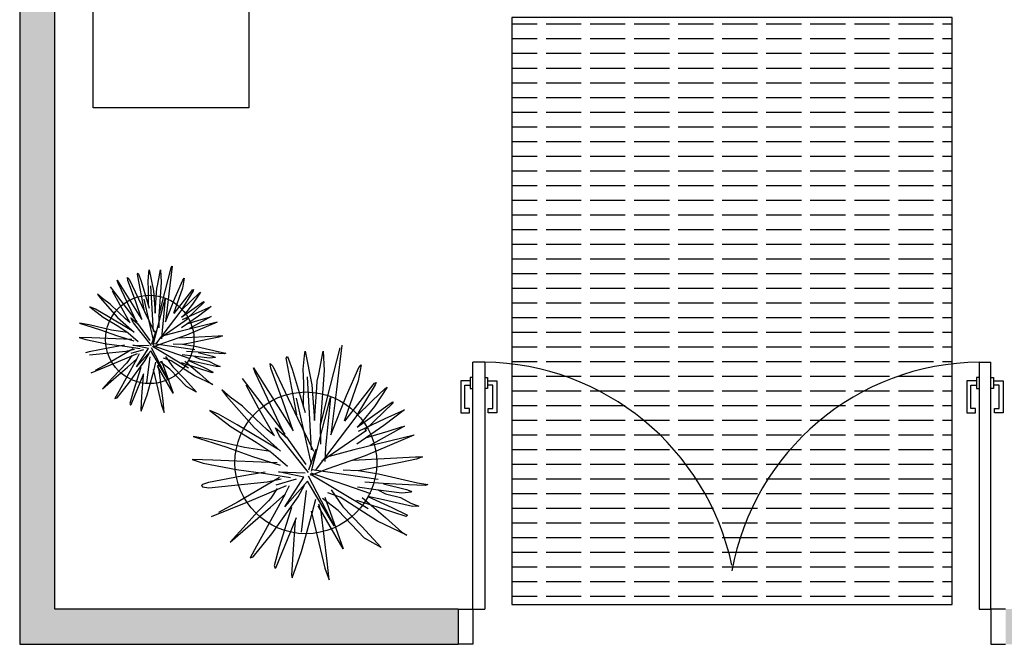
# Model space of a CAD drawing. Units: millimetres. Extents: x -4.1 to 19.3, y -1.9 to 10.5.
# Drawn here: x 0.1 to 3.4, y 0 to 2.1 of the extents above; entities that cross this region are included whole.
import ezdxf

# ---------------------------------------------------------------- set-up
doc = ezdxf.new("R2010")
doc.units = ezdxf.units.MM
doc.layers.add('trama', color=254, linetype='Continuous')

# ---------------------------------------------------------------- blocks, each defined once
blk = doc.blocks.new('Plantas')
at = {"color": 6}
for p, q in [((-0.02137802116794774, 0.4214919090406966), (-0.01563115447834207, 0.4132021688246823)), ((-0.01919558354620676, 0.3861836094947648), (-0.02137802116794774, 0.4214919090406966)), ((-0.01563115447834207, 0.4132021688246823), (-0.006185189450206963, 0.357297794870874)), ((0.05334742549803195, 0.3795257561698691), (0.05715455658264545, 0.4077965702986148)), ((0.05715455658264545, 0.4077965702986148), (0.0631137614709587, 0.3873792815461456)), ((-0.1093533199609737, 0.3828854824701011), (-0.09755399968526035, 0.3642614182249417)), ((-0.1038868968284987, 0.3598711340068803), (-0.1093533199609737, 0.3828854824701011)), ((-0.01945684303518647, 0.2499051588479233), (-0.01919558354620676, 0.3861836094947648)), ((0.01168885109018447, 0.3551587921072041), (0.01332059213564207, 0.3697371801217741)), ((0.01332059213564207, 0.3697371801217741), (0.01595612753135356, 0.372647274312385)), ((0.01595612753135356, 0.372647274312385), (0.02657415346811831, 0.3421029492255911)), ((0.04268375630590526, 0.3409067649442932), (0.05334742549803195, 0.3795257561698691)), ((0.0631137614709587, 0.3873792815461456), (0.06322662928505451, 0.2859260318962242)), ((0.08172394642770087, 0.319958377183184), (0.09559837670076377, 0.3775898528829202)), ((0.1016673810972861, 0.373944889134691), (0.08574076814966247, 0.1977460428915947)), ((0.09559837670076377, 0.3775898528829202), (0.1016673810972861, 0.373944889134691)), ((0.1203245410251839, 0.3065565501942729), (0.156029626412419, 0.3714708282384436)), ((0.1626892710128232, 0.3906178209063), (0.139113767138042, 0.2827599217694114)), ((0.156029626412419, 0.3714708282384436), (0.1626892710128232, 0.3906178209063)), ((-0.1754408247988977, 0.3381532934990901), (-0.08005389129948526, 0.1498648840620262)), ((-0.1749337346432185, 0.3374218260955786), (-0.06885227274187855, 0.1911132410509708)), ((-0.04454854240657369, 0.1543529228324587), (-0.1038868968284987, 0.3598711340068803)), ((-0.09755399968526035, 0.3642614182249417), (-0.0741264420112202, 0.3135369264216479)), ((-0.006185189450206963, 0.357297794870874), (0.009002391619560512, 0.2729729844013491)), ((0.00979962398241696, 0.2735256661489984), (0.01168885109018447, 0.3551587921072041)), ((0.02657415346811831, 0.3421029492255911), (0.03597779737947349, 0.2525959907434299)), ((0.04190370522474041, 0.2879305264666527), (0.04268375630590526, 0.3409067649442932)), ((-0.0741264420112202, 0.3135369264216479), (-0.03061172264460765, 0.2187065300877293)), ((0.06434797196925501, 0.2320115035399795), (0.08172394642770087, 0.319958377183184)), ((0.07210200854933646, 0.2140129005440485), (0.1203245410251839, 0.3065565501942729)), ((0.168629918427996, 0.2351743363064998), (0.2236243026736702, 0.314542945084213)), ((0.2236243026736702, 0.314542945084213), (0.2054715551676054, 0.2528625158352042)), ((-0.2518487307352189, 0.2862664811320883), (-0.1840062473165744, 0.2306838145912025)), ((-0.2079230427934817, 0.2297166822877443), (-0.2518487307352189, 0.2862664811320883)), ((-0.1976663628993265, 0.2992799250177995), (-0.1071311646796858, 0.1991422164815049)), ((-0.1927167285725773, 0.2904375030543633), (-0.1976663628993265, 0.2992799250177995)), ((-0.1686888320446087, 0.249064508570882), (-0.1927167285725773, 0.2904375030543633)), ((0.009002391619560512, 0.2729729844013491), (0.01847414088751975, 0.2103181827037588)), ((0.03473632957047812, 0.2594962368839333), (0.04190370522474041, 0.2879305264666527)), ((0.06322662928505451, 0.2859260318962242), (0.06434797196925501, 0.2320115035399795)), ((0.139113767138042, 0.2827599217694114), (0.08733720548843849, 0.1397394198152142)), ((-0.2690891353786355, 0.242005156740106), (-0.2654387486013547, 0.2434527813445584)), ((-0.2612865524879453, 0.2340565413423974), (-0.2690891353786355, 0.242005156740106)), ((-0.2654387486013547, 0.2434527813445584), (-0.1543254038688247, 0.1709376499482005)), ((-0.1290454000145473, 0.1783542894149832), (-0.1686888320446087, 0.249064508570882)), ((-0.01475392017346167, 0.1806039321884327), (-0.01945684303518647, 0.2499051588479233)), ((0.0002128873911715345, 0.2528909694033246), (0.01816300309747021, 0.0248187099837196)), ((0.05257117210794604, 0.2392805905433306), (0.0303206394028166, 0.02611702992544451)), ((0.1050546287769976, 0.2418212734273766), (0.03408073720220273, 0.02339909634611104)), ((0.03597779737947349, 0.2525959907434299), (0.04149867811383956, 0.1906311100697167)), ((0.1178774753643665, 0.1563986135138293), (0.168629918427996, 0.2351743363064998)), ((0.2054715551676054, 0.2528625158352042), (0.1336065198556753, 0.1439286888735296)), ((-0.313878859496981, 0.2120376652601408), (-0.2401735287930933, 0.1850669376667611)), ((-0.3075935782230772, 0.2063766197379664), (-0.313878859496981, 0.2120376652601408)), ((-0.2562304268594744, 0.1727620606097844), (-0.3075935782230772, 0.2063766197379664)), ((-0.1580901999031994, 0.1426057683572708), (-0.2612865524879453, 0.2340565413423974)), ((-0.1462216379786696, 0.1508336550457443), (-0.2079230427934817, 0.2297166822877443)), ((-0.1840062473165744, 0.2306838145912025), (-0.1012989811797524, 0.1552627772225605)), ((-0.03061172264460765, 0.2187065300877293), (-0.01344959765583553, 0.1804251465330253)), ((-0.3208773682927131, 0.1715371004540884), (-0.3121721574298135, 0.1708026961175619)), ((-0.3177078222106502, 0.1669650936469225), (-0.3208773682927131, 0.1715371004540884)), ((-0.3121721574298135, 0.1708026961175619), (-0.1909604484485499, 0.1310101957508323)), ((-0.1928144020221225, 0.1319803799806323), (-0.2562304268594744, 0.1727620606097844)), ((-0.2401735287930933, 0.1850669376667611), (-0.1766675530370776, 0.154275519316343)), ((-0.1541066064837651, 0.1762331221557361), (-0.01735982141326531, 0.05181520846372223)), ((-0.06885227274187855, 0.1911132410509708), (0.002684234046682832, 0.07780467986049189)), ((-0.01344959765583553, 0.1804251465330253), (-0.004189050296190544, 0.1298976875211793)), ((0.09869977294965793, 0.08958518582380748), (0.2569830839020142, 0.1903808544391268)), ((0.2569830839020142, 0.1903808544391268), (0.1333130694429201, 0.07342015594804252)), ((-0.3109306896212729, 0.1639024499772859), (-0.3177078222106502, 0.1669650936469225)), ((-0.168770419905286, 0.09729741684986948), (-0.3109306896212729, 0.1639024499772859)), ((-0.1766675530370776, 0.154275519316343), (-0.1580901999031994, 0.1426057683572708)), ((-0.08005389129948526, 0.1498648840620262), (-0.03962977771607257, 0.07301798637217871)), ((0.04061017317280857, 0.01808814370724576), (0.1874621402357661, 0.1421854243094458)), ((0.1874621402357661, 0.1421854243094458), (0.05977309154059185, 0.01909908825268758)), ((0.07064733216975583, 0.1047036538043358), (0.1178774753643665, 0.1563986135138293)), ((0.08733720548843849, 0.1397394198152142), (0.0824047524438356, 0.09615828504774981)), ((0.1336065198556753, 0.1439286888735296), (0.105534685279963, 0.08313274172678575)), ((0.3096501227355475, 0.1465698816282384), (0.1511000844466253, 0.08863837201261049)), ((0.2549172839198945, 0.1042942811668581), (0.3346241768904292, 0.1433060071785803)), ((0.3703611530527269, 0.1669976764578678), (0.3096501227355475, 0.1465698816282384)), ((0.3346241768904292, 0.1433060071785803), (0.3703611530527269, 0.1669976764578678)), ((-0.3684033997351435, 0.1084462654619074), (-0.3129680882493631, 0.1111375625782784)), ((-0.3573688812730325, 0.1026477748127945), (-0.3684033997351435, 0.1084462654619074)), ((-0.2550242325846739, 0.08325850428059312), (-0.3573688812730325, 0.1026477748127945)), ((-0.3129680882493631, 0.1111375625782784), (-0.1672068143889192, 0.09504194717737846)), ((-0.1909604484485499, 0.1310101957508323), (0.01805039105238393, 0.03710481640064245)), ((0.156604084049377, 0.05454973911128036), (0.2549172839198945, 0.1042942811668581)), ((-0.112394108434728, 0.06156236146307492), (-0.2550242325846739, 0.08325850428059312)), ((0.002684234046682832, 0.07780467986049189), (0.0379746076050651, 0.02519634861414488)), ((0.1511000844466253, 0.08863837201261049), (0.1273435470566255, 0.07541816393586487)), ((-0.4186480815724281, 0.02893954048568048), (-0.2674993144510154, 0.045549766115073)), ((-0.2674993144510154, 0.045549766115073), (-0.112394108434728, 0.06156236146307492)), ((-0.2355902331760262, 0.03238257967905156), (-0.1000295937533338, 0.04973774976951972)), ((-0.1354442344772906, 0.01886931680246562), (-0.0733704691224375, 0.03392461341991293)), ((-0.1000295937533338, 0.04973774976951972), (-0.06562199727204643, 0.05400627507151512)), ((-0.06562199727204643, 0.05400627507151512), (-0.01858878384700802, 0.06170289252304428)), ((0.2330176452333035, 0.03830138953844653), (0.09158529167825691, 0.02400561830154402)), ((0.1621956872540977, 0.05950912883918136), (0.1125313806242048, 0.06081759023663835)), ((0.2978366952966098, 0.05390559951274554), (0.1621956872540977, 0.05950912883918136)), ((0.3921020164107176, 0.04236251365546195), (0.2978366952966098, 0.05390559951274554)), ((0.3132394575522994, 0.02667829535153032), (0.3833946780141559, 0.03849216264370625)), ((0.3833946780141559, 0.03849216264370625), (0.3921020164107176, 0.04236251365546195)), ((-0.2762411003914167, 0.02279331205500057), (-0.4084227365337938, 0.02601093978978497)), ((-0.320265793498038, -0.00998326128546978), (-0.1354442344772906, 0.01886931680246562)), ((-0.286327033818452, -0.06154341623391701), (-0.04693180418962584, 0.008210578443140548)), ((-0.135951324632515, 0.01960078420597711), (-0.2762411003914167, 0.02279331205500057)), ((-0.1949300942383161, 0.03033643662593022), (-0.2355902331760262, 0.03238257967905156)), ((-0.2071061229453335, -0.08144144127754771), (-0.0003268592799940961, 0.01913057104411564)), ((0.02365342368557322, 0.02501525170328023), (-0.1949300942383161, 0.03033643662593022)), ((-0.1425937577787408, -0.06198806428983517), (-0.04505874534424947, 0.01672946142298315)), ((-0.06991851729662812, -0.08416645304123449), (0.005316026188211254, 0.001472762251069071)), ((0.03006201935568242, 0.01637150271608334), (-0.06869774482584035, -0.1078686625162391)), ((-0.05319798019218069, 0.02336069117586703), (0.02015834680469197, 0.02394555095042961)), ((0.02119831135541972, 0.01573218840030677), (-0.05319798019218069, 0.02336069117586703)), ((0.05022501899202325, -0.08354615746065974), (0.03321568569936062, 0.005110600847274327)), ((0.04868634746071621, 0.004734317179099889), (0.05022501899202325, -0.08354615746065974)), ((0.1622923670602177, -0.03590838336140223), (0.04868634746071621, 0.004734317179099889)), ((0.05977309154059185, 0.01909908825268758), (0.1622923670602177, -0.03590838336140223)), ((0.1191728969861288, 0.0004423435204898851), (0.07510586301668809, 0.01321316607936751)), ((0.2609544659117091, -0.05830266475663848), (0.1191728969861288, 0.0004423435204898851)), ((0.3688862629751384, -0.01912773562253278), (0.1882875119990786, 0.01045080904532369)), ((0.1989963206588072, 0.00812762494092567), (0.3132394575522994, 0.02667829535153032)), ((-0.3836330766011997, -0.02828213809675617), (-0.320265793498038, -0.00998326128546978)), ((-0.3043239757598712, -0.0245631064351528), (-0.3836330766011997, -0.02828213809675617)), ((-0.2798577550775008, -0.02438850899807221), (-0.3043239757598712, -0.0245631064351528)), ((-0.2588512226839157, -0.02092605390407698), (-0.2798577550775008, -0.02438850899807221)), ((-0.2633669773535985, -0.03976021794278495), (-0.1468423114947655, -0.003562596588835731)), ((-0.1468423114947655, -0.003562596588835731), (-0.2588512226839157, -0.02092605390407698)), ((0.0957875090161906, -0.08174265538855252), (0.05994449283934955, -0.01931928497879198)), ((0.159636519149899, -0.01374353821984187), (0.2987797180894631, -0.02449923372205376)), ((0.2987797180894631, -0.02449923372205376), (0.3660269738848001, -0.02652497884173499)), ((0.3660269738848001, -0.02652497884173499), (0.3683260631732992, -0.02493113400441871)), ((0.3683260631732992, -0.02493113400441871), (0.3729228996080565, -0.0217443747701509)), ((0.3729228996080565, -0.0217443747701509), (0.3688862629751384, -0.01912773562253278)), ((-0.3702156932072285, -0.08811220422512633), (-0.2633669773535985, -0.03976021794278495)), ((-0.1523755384414471, -0.06651285670182006), (-0.3221061031936188, -0.1406775092946191)), ((-0.3002075184012938, -0.1165619855546538), (-0.1666748103652935, -0.04077698938658614)), ((-0.2957162324960336, -0.1837534975543349), (-0.1425937577787408, -0.06198806428983517)), ((-0.183540416634969, -0.0502126475616933), (-0.2629284577756152, -0.06734317105929222)), ((-0.09612868619433357, -0.06659740495251754), (-0.1877743960321823, -0.1234529542421114)), ((-0.118793178920896, -0.08790544834323555), (-0.09612868619433357, -0.06659740495251754)), ((-0.008755666483921232, -0.1229004525353048), (0.02488952800104016, -0.05842160326528756)), ((0.06566688264410914, -0.1254573776795951), (0.06040275046780152, -0.03921708301413673)), ((0.1197359313787274, -0.04465366506292412), (0.08714871914344258, -0.03692054514317533)), ((0.1700255371429193, -0.1580710445061868), (0.08967736417434935, -0.04708064774376908)), ((0.1197359313787274, -0.04465366506292412), (0.2302550278282069, -0.07633604232796642)), ((0.1741745300514594, -0.08380664683727446), (0.1197359313787274, -0.04465366506292412)), ((0.3517386821331456, -0.1024938273521911), (0.2609544659117091, -0.05830266475663848)), ((-0.3542108450806154, -0.08595115350249216), (-0.3702156932072285, -0.08811220422512633)), ((-0.3089975808543386, -0.0802385532460903), (-0.3542108450806154, -0.08595115350249216)), ((-0.2629284577756152, -0.06734317105929222), (-0.3089975808543386, -0.0802385532460903)), ((-0.275480052533112, -0.2467077400351627), (-0.118793178920896, -0.08790544834323555)), ((-0.06781629134457035, -0.08379209172903757), (-0.2607166722154943, -0.2376464431717977)), ((-0.2319503432700003, -0.275734516932971), (-0.07888762090624368, -0.09146729667008913)), ((-0.09292584306876961, -0.1269212362346934), (-0.06991851729662812, -0.08416645304123449)), ((-0.07812422563711152, -0.1980654399189916), (-0.01960789620443393, -0.09251848934241025)), ((0.01931140923625208, -0.1814195077281511), (0.02706811543066578, -0.0829034863841116)), ((0.02193049273455472, -0.09512920930137625), (0.06238057989321533, -0.3106725367001673)), ((0.06914661956034251, -0.07647570788140001), (0.1808239861447873, -0.1949883387046611)), ((0.09249285132591467, -0.1133583085209011), (0.07125565125897992, -0.06959858098639415)), ((0.10689221017401, -0.07521773974394819), (0.1440432338085884, -0.0895340662941635)), ((0.1440432338085884, -0.0895340662941635), (0.1547246868894945, -0.09512424483091309)), ((0.1547246868894945, -0.09512424483091309), (0.1997459857761896, -0.1223956335643379)), ((0.2564816346898624, -0.1436216426623105), (0.1741745300514594, -0.08380664683727446)), ((0.2302550278282069, -0.07633604232796642), (0.3147702392698193, -0.09996401366220198)), ((0.3147702392698193, -0.09996401366220198), (0.3575799256923347, -0.1125234851419918)), ((-0.3394152738383127, -0.1426597743616185), (-0.3002075184012938, -0.1165619855546538)), ((-0.1877743960321823, -0.1234529542421114), (-0.2878409205668504, -0.1884016761755447)), ((-0.0663573964347961, -0.1263722774847338), (-0.1457551466528457, -0.1991940232164779)), ((-0.06869774482584035, -0.1078686625162391), (-0.09292584306876961, -0.1269212362346934)), ((-0.06562659087603606, -0.1244209732092258), (-0.08023542085447843, -0.1540426946282878)), ((-0.02450235166361381, -0.1034926285308302), (-0.07375423713347118, -0.2567664007497115)), ((-0.03115126604734542, -0.1806635222274053), (-0.008755666483921232, -0.1229004525353048)), ((-0.01079016178209713, -0.126476883283658), (-0.003498805274830374, -0.2156428417124516)), ((0.0613132134458283, -0.1273925531854729), (0.09340284908375907, -0.2015331076211169)), ((0.07544522020316435, -0.2247219060254793), (0.06566688264410914, -0.1254573776795951)), ((0.1567126221480066, -0.3026752256064356), (0.09249285132591467, -0.1133583085209011)), ((0.1997459857761896, -0.1223956335643379), (0.250356050971277, -0.1511172304894899)), ((0.3575799256923347, -0.1125234851419918), (0.3517386821331456, -0.1024938273521911)), ((-0.3331454372550979, -0.1449920869190464), (-0.3394152738383127, -0.1426597743616185)), ((-0.3221061031936188, -0.1406775092946191), (-0.3331454372550979, -0.1449920869190464)), ((-0.08023542085447843, -0.1540426946282878), (-0.1066816069865126, -0.199451724730352)), ((0.2498813935753788, -0.2716591720502493), (0.1700255371429193, -0.1580710445061868)), ((0.250356050971277, -0.1511172304894899), (0.3210681711489087, -0.1909016721428998)), ((0.3210681711489087, -0.1909016721428998), (0.2564816346898624, -0.1436216426623105)), ((-0.3026197455756119, -0.1941342400734811), (-0.2957162324960336, -0.1837534975543349)), ((-0.2878409205668504, -0.1884016761755447), (-0.3026197455756119, -0.1941342400734811)), ((-0.1457551466528457, -0.1991940232164779), (-0.2119685667603335, -0.2573702694471649)), ((-0.1606614805987192, -0.3148488763702062), (-0.07812422563711152, -0.1980654399189916)), ((-0.1066816069865126, -0.199451724730352), (-0.139495873002943, -0.2536074611673484)), ((-0.06233500186317542, -0.2748421999774564), (-0.03115126604734542, -0.1806635222274053)), ((0.008712529074728081, -0.274233402389882), (0.01931140923625208, -0.1814195077281511)), ((0.1808239861447873, -0.1949883387046611), (0.2316193422298056, -0.251829111108691)), ((-0.003498805274830374, -0.2156428417124516), (-0.003778299938858254, -0.3413751035168389)), ((0.0793515875857338, -0.3400616776489187), (0.07544522020316435, -0.2247219060254793)), ((0.09340284908375907, -0.2015331076211169), (0.1398789008399035, -0.3078471641085798)), ((-0.2607166722154943, -0.2376464431717977), (-0.275480052533112, -0.2467077400351627)), ((-0.139495873002943, -0.2536074611673484), (-0.1598501715216116, -0.3012913345278321)), ((-0.07375423713347118, -0.2567664007497115), (-0.09466226233598718, -0.3264943037379453)), ((-0.1598501715216116, -0.3012913345278321), (-0.1777989556076136, -0.3343104951891291)), ((-0.1007068446565427, -0.3587525031111909), (-0.06233500186317542, -0.2748421999774564)), ((-0.00140998754886823, -0.3938836655220257), (0.008712529074728081, -0.274233402389882)), ((-0.1777989556076136, -0.3343104951891291), (-0.1606614805987192, -0.3148488763702062)), ((-0.09466226233598718, -0.3264943037379453), (-0.1007068446565427, -0.3587525031111909)), ((0.06238057989321533, -0.3106725367001673), (0.0759050815554474, -0.3792722452903945)), ((0.1398789008399035, -0.3078471641085798), (0.1505009037473428, -0.3264756450839741)), ((0.1505009037473428, -0.3264756450839741), (0.1553817477124539, -0.3285070370613994)), ((0.1553817477124539, -0.3285070370613994), (0.1581671714739059, -0.3244100247679853)), ((0.1581671714739059, -0.3244100247679853), (0.1567126221480066, -0.3026752256064356)), ((-0.3034984177693332, -0.3498113740524786), (-0.2999178587015194, -0.3549762588681915)), ((-0.3021386599680227, -0.3718100489738845), (-0.3034984177693332, -0.3498113740524786)), ((-0.2999178587015194, -0.3549762588681915), (-0.294032593292286, -0.3898072239703652)), ((-0.2569410691935445, -0.375958194108307), (-0.2545690535434915, -0.3583441923642567)), ((-0.2545690535434915, -0.3583441923642567), (-0.2508561981294406, -0.3710650909579272)), ((-0.003778299938858254, -0.3413751035168389), (-0.00140998754886823, -0.3938836655220257)), ((0.07590554677562977, -0.3792729163615149), (0.0793515875857338, -0.3400616776489187)), ((-0.3994865445883988, -0.4017351181946651), (-0.3400561509188265, -0.5190473525410653)), ((-0.3991706043811973, -0.4021908556223934), (-0.3330770335896887, -0.4933477519334701)), ((-0.3583110262543414, -0.3738649319673186), (-0.3509595135960808, -0.3854685702144707)), ((-0.3549051962645535, -0.388203916763814), (-0.3583110262543414, -0.3738649319673186)), ((-0.3179347053010133, -0.5162511004637054), (-0.3549051962645535, -0.388203916763814)), ((-0.3509595135960808, -0.3854685702144707), (-0.3363630806870788, -0.4170722333783488)), ((-0.3023014364998744, -0.4567177158155573), (-0.3021386599680227, -0.3718100489738845)), ((-0.294032593292286, -0.3898072239703652), (-0.2845700402071998, -0.4423454123623287)), ((-0.284073328220984, -0.442001066521243), (-0.2828962538915221, -0.3911399198823347)), ((-0.2828962538915221, -0.3911399198823347), (-0.2818796050792116, -0.3820569217500633)), ((-0.2818796050792116, -0.3820569217500633), (-0.2802375467772436, -0.3802438008435729)), ((-0.2802375467772436, -0.3802438008435729), (-0.2736220341666922, -0.3992743032158614)), ((-0.2736220341666922, -0.3992743032158614), (-0.2677631367359936, -0.4550412052813044)), ((-0.264071026892907, -0.4330261840295861), (-0.2635850196256797, -0.4000195803746465)), ((-0.2635850196256797, -0.4000195803746465), (-0.2569410691935445, -0.375958194108307)), ((-0.2508561981294406, -0.3710650909579272), (-0.250785876352893, -0.4342750752248321)), ((-0.2392612073094824, -0.4130713777822166), (-0.230616806836224, -0.3771643498182584)), ((-0.226835541339824, -0.3794353278494782), (-0.2367585448646423, -0.4892152150123366)), ((-0.230616806836224, -0.3771643498182584), (-0.226835541339824, -0.3794353278494782)), ((-0.2152112829789985, -0.421421324936091), (-0.192965392449878, -0.3809767802017632)), ((-0.1888161312690499, -0.3690473337869662), (-0.2035047413837674, -0.4362477056924945)), ((-0.192965392449878, -0.3809767802017632), (-0.1888161312690499, -0.3690473337869662)), ((-0.4470921417359932, -0.4340629598821124), (-0.4048231920050966, -0.4686934866483625)), ((-0.4197244422948643, -0.4692960540173772), (-0.4470921417359932, -0.4340629598821124)), ((-0.4133340646876604, -0.4259549930486628), (-0.3569265225460185, -0.4883453354275389)), ((-0.410250217605153, -0.4314642237054613), (-0.4133340646876604, -0.4259549930486628)), ((-0.3952797463125535, -0.4572414791348365), (-0.410250217605153, -0.4314642237054613)), ((-0.3363630806870788, -0.4170722333783488), (-0.30925143334116, -0.4761558791064999)), ((-0.2685366275900378, -0.4507420384088618), (-0.264071026892907, -0.4330261840295861)), ((-0.250785876352893, -0.4342750752248321), (-0.2500872289101608, -0.4678662761070882)), ((-0.2500872289101608, -0.4678662761070882), (-0.2392612073094824, -0.4130713777822166)), ((-0.245256111800245, -0.4790802235768297), (-0.2152112829789985, -0.421421324936091)), ((-0.1851148380037557, -0.4658956875837248), (-0.150850837836515, -0.4164454380411371)), ((-0.150850837836515, -0.4164454380411371), (-0.1621608243403898, -0.4548751480390365)), ((-0.457833697181286, -0.4616397760814834), (-0.4555593403565581, -0.460737840177444)), ((-0.4529723335144809, -0.4665921246360085), (-0.457833697181286, -0.4616397760814834)), ((-0.4555593403565581, -0.460737840177444), (-0.3863306779267077, -0.5059180619098242)), ((-0.3886763169175538, -0.5235701114575022), (-0.4529723335144809, -0.4665921246360085)), ((-0.3812816635663694, -0.5184437641996738), (-0.4197244422948643, -0.4692960540173772)), ((-0.4048231920050966, -0.4686934866483625), (-0.353292807228172, -0.5156842198375671)), ((-0.3705800868774531, -0.50129715853177), (-0.3952797463125535, -0.4572414791348365)), ((-0.2993713018704511, -0.4998955288670004), (-0.3023014364998744, -0.4567177158155573)), ((-0.2900463007099461, -0.4548574201735391), (-0.2788625630250863, -0.5969568007189991)), ((-0.2845700402071998, -0.4423454123623287), (-0.2786687100447125, -0.4813822006685768)), ((-0.2574247103266316, -0.4633373046181077), (-0.2712878031998116, -0.5961478884034932)), ((-0.2247251321286967, -0.4617543437404947), (-0.2689450914235749, -0.5978412845183811)), ((-0.2677631367359936, -0.4550412052813044), (-0.2643233771859741, -0.4936481414415539)), ((-0.2035047413837674, -0.4362477056924945), (-0.2357638918647353, -0.5253559768375453)), ((-0.2167359160730484, -0.5149765422193013), (-0.1851148380037557, -0.4658956875837248)), ((-0.1621608243403898, -0.4548751480390365), (-0.2069360066734589, -0.5227458718663911)), ((-0.4857397304190272, -0.4803108849073396), (-0.4398179604395409, -0.4971148736681243)), ((-0.4818237146009778, -0.4838379734890168), (-0.4857397304190272, -0.4803108849073396)), ((-0.4498221375124558, -0.5047813711717026), (-0.4818237146009778, -0.4838379734890168)), ((-0.4398179604395409, -0.4971148736681243), (-0.4002508520197807, -0.5162993263711542)), ((-0.3861943572146629, -0.5026187421135546), (-0.3009948967473974, -0.5801367555250181)), ((-0.3330770335896887, -0.4933477519334701), (-0.2885065394534649, -0.5639441339603763)), ((-0.30925143334116, -0.4761558791064999), (-0.2985586496774886, -0.500006920453643)), ((-0.2985586496774886, -0.500006920453643), (-0.2927889079001034, -0.5314878232359206)), ((-0.2286844960553935, -0.5566043434737367), (-0.1300668014073381, -0.4938040620704669)), ((-0.1300668014073381, -0.4938040620704669), (-0.20711883961485, -0.5666758915772334)), ((-0.490100119390263, -0.5055445770071856), (-0.4846763774839928, -0.5060021442779998)), ((-0.4881253481662498, -0.5083931449862575), (-0.490100119390263, -0.5055445770071856)), ((-0.4839028866304034, -0.510301311150215), (-0.4881253481662498, -0.5083931449862575)), ((-0.4846763774839928, -0.5060021442779998), (-0.4091559752878311, -0.5307946800598984)), ((-0.3953305792560968, -0.5517992731238337), (-0.4839028866304034, -0.510301311150215)), ((-0.410311072602326, -0.5301902112023527), (-0.4498221375124558, -0.5047813711717026)), ((-0.4091559752878311, -0.5307946800598984), (-0.278932725445884, -0.5893019981767793)), ((-0.4002508520197807, -0.5162993263711542), (-0.3886763169175538, -0.5235701114575022)), ((-0.3400561509188265, -0.5190473525410653), (-0.3148700914048277, -0.5669264614964504)), ((-0.2648769561355948, -0.6011502493261105), (-0.1733815081370267, -0.5238320048983951)), ((-0.1733815081370267, -0.5238320048983951), (-0.2529375872859418, -0.6005203849404097)), ((-0.2461624412808305, -0.5471848509839674), (-0.2167359160730484, -0.5149765422193013)), ((-0.2357638918647353, -0.5253559768375453), (-0.2388370342277994, -0.5525090039950555)), ((-0.2069360066734589, -0.5227458718663911), (-0.2244260351153571, -0.5606245093263169)), ((-0.09725284318028571, -0.5211002887720042), (-0.1960367210776894, -0.5571942514986858)), ((-0.1313538886606693, -0.5474399087374877), (-0.08169287269447523, -0.5231338308549311)), ((-0.05942711276338741, -0.50837284441468), (-0.09725284318028571, -0.5211002887720042)), ((-0.08169287269447523, -0.5231338308549311), (-0.05942711276338741, -0.50837284441468)), ((-0.519710996421054, -0.5448530338676392), (-0.4851722785497259, -0.5431762334796986)), ((-0.5128359900436408, -0.5484657570082163), (-0.519710996421054, -0.5448530338676392)), ((-0.4490706236733786, -0.5605461535405993), (-0.5128359900436408, -0.5484657570082163)), ((-0.4851722785497259, -0.5431762334796986), (-0.3943563819739211, -0.5532045332115558)), ((-0.360205575638247, -0.5740638363247399), (-0.4490706236733786, -0.5605461535405993)), ((-0.2885065394534649, -0.5639441339603763), (-0.2665190332368184, -0.5967215146933995)), ((-0.1960367210776894, -0.5571942514986858), (-0.2108381232983447, -0.5654310418176465)), ((-0.1926074792399959, -0.5784330186825173), (-0.1313538886606693, -0.5474399087374877)), ((-0.5510157161752431, -0.5943893360779384), (-0.4568431665065873, -0.5840404107916584)), ((-0.5446448616066846, -0.5962139873784054), (-0.5510157161752431, -0.5943893360779384)), ((-0.4622896963483072, -0.5982187156569125), (-0.5446448616066846, -0.5962139873784054)), ((-0.4897190805058926, -0.6186400101178151), (-0.3745668514911813, -0.6006635429937432)), ((-0.3748827916988375, -0.6002078055655602), (-0.4622896963483072, -0.5982187156569125)), ((-0.4568431665065873, -0.5840404107916584), (-0.360205575638247, -0.5740638363247399)), ((-0.4369623590182528, -0.5922441662189613), (-0.3525019211842846, -0.5814311066851587)), ((-0.4116292449834873, -0.5935190063114533), (-0.4369623590182528, -0.5922441662189613)), ((-0.419215464111403, -0.6631617031011956), (-0.2903825874109316, -0.6005007697303881)), ((-0.2754417815303896, -0.5968343462977828), (-0.4116292449834873, -0.5935190063114533)), ((-0.3790213293614215, -0.65104136533364), (-0.3182525849133526, -0.6019967701236055)), ((-0.3745668514911813, -0.6006635429937432), (-0.3358920752280028, -0.5912834091327568)), ((-0.3525019211842846, -0.5814311066851587), (-0.3310644251978374, -0.578771621472697)), ((-0.271448935240187, -0.6022197946626875), (-0.3329807556765445, -0.6796270627073682)), ((-0.3310644251978374, -0.578771621472697), (-0.3017605961840673, -0.5739762790888108)), ((-0.3233236980458969, -0.5978652126841553), (-0.2776193732329375, -0.5975008184705075)), ((-0.2769714280652806, -0.6026181165295839), (-0.3233236980458969, -0.5978652126841553)), ((-0.2529375872859418, -0.6005203849404097), (-0.1890634204655726, -0.6347925391319222)), ((-0.1449983586171584, -0.5885564787431576), (-0.2331171411478863, -0.5974633937817089)), ((-0.1891236563778875, -0.5753430935424149), (-0.2200667760071155, -0.5745278626388881)), ((-0.1046131452421832, -0.5788343469203028), (-0.1891236563778875, -0.5753430935424149)), ((-0.1661951896548999, -0.6073561050939134), (-0.0950165245012613, -0.5957981945407482)), ((-0.04588156705085567, -0.5860262138930921), (-0.1046131452421832, -0.5788343469203028)), ((-0.0950165245012613, -0.5957981945407482), (-0.05130663450745487, -0.5884376184308167)), ((-0.05130663450745487, -0.5884376184308167), (-0.04588156705085567, -0.5860262138930921)), ((-0.5291997771000752, -0.630041041818231), (-0.4897190805058926, -0.6186400101178151)), ((-0.479786603705179, -0.6277239161111083), (-0.5291997771000752, -0.630041041818231)), ((-0.4645430365480934, -0.6276151339745866), (-0.479786603705179, -0.6277239161111083)), ((-0.4685736911487766, -0.6507643293916772), (-0.3194195856804072, -0.607304421292838)), ((-0.4514550123922163, -0.6254578671273521), (-0.4645430365480934, -0.6276151339745866)), ((-0.4542685327337495, -0.6371924070922432), (-0.3816683713685052, -0.6146396442759396)), ((-0.3816683713685052, -0.6146396442759396), (-0.4514550123922163, -0.6254578671273521)), ((-0.3337413523936448, -0.664859509246071), (-0.2868668133683059, -0.6115023869272136)), ((-0.2588864703202489, -0.6644730369152967), (-0.2694840578151343, -0.6092358481892006)), ((-0.259845132596638, -0.6094702900113589), (-0.2588864703202489, -0.6644730369152967)), ((-0.1890634204655726, -0.6347925391319222), (-0.259845132596638, -0.6094702900113589)), ((-0.2304989688109345, -0.6633493731783346), (-0.2528307964889791, -0.6244567770804679)), ((-0.2492654876318738, -0.6905856314331231), (-0.2525452811646574, -0.6368540093533284)), ((-0.2159288095426746, -0.6121443846152488), (-0.2433845739806202, -0.6041875818930293)), ((-0.215578013533559, -0.6402412469919909), (-0.2358813274222484, -0.6354231619120583)), ((-0.1275924499677785, -0.6487451939710809), (-0.2159288095426746, -0.6121443846152488)), ((-0.19071813438768, -0.6209828335040584), (-0.1040255991938466, -0.6276841205090022)), ((-0.06034603629632329, -0.6243374331277209), (-0.1728672640260811, -0.6059086558384479)), ((-0.1040255991938466, -0.6276841205090022), (-0.06212750331724237, -0.628946251762045)), ((-0.06212750331724237, -0.628946251762045), (-0.0606950662267991, -0.6279532140088122)), ((-0.0606950662267991, -0.6279532140088122), (-0.05783102826171671, -0.6259677182092673)), ((-0.05783102826171671, -0.6259677182092673), (-0.06034603629632329, -0.6243374331277209)), ((-0.5208401375994072, -0.6673178915170865), (-0.4542685327337495, -0.6371924070922432)), ((-0.5108683900039068, -0.6659714587249255), (-0.5208401375994072, -0.6673178915170865)), ((-0.4826984720339169, -0.6624122492019069), (-0.5108683900039068, -0.6659714587249255)), ((-0.3851158231700538, -0.6538605165997069), (-0.4908656770639936, -0.7000684649865434)), ((-0.4539953151115697, -0.6543778401712643), (-0.4826984720339169, -0.6624122492019069)), ((-0.4772218637313017, -0.685043397958907), (-0.3940249192946794, -0.6378259019004417)), ((-0.4744235885418675, -0.7269067629176789), (-0.3790213293614215, -0.65104136533364)), ((-0.461815528952684, -0.76613011643758), (-0.364192487305445, -0.6671890732079646)), ((-0.4045329583241255, -0.6437047456720393), (-0.4539953151115697, -0.6543778401712643)), ((-0.3324315701074738, -0.6646262651388497), (-0.4526172722107731, -0.7604845167729763)), ((-0.4346945422207682, -0.7842151173356342), (-0.3393295114724424, -0.6694082665555925)), ((-0.3500714785295713, -0.6539131940014613), (-0.4071709198678946, -0.6893367845564171)), ((-0.364192487305445, -0.6671890732079646), (-0.3500714785295713, -0.6539131940014613)), ((-0.3480759617341391, -0.6914976818263767), (-0.3337413523936448, -0.664859509246071)), ((-0.3388538815329412, -0.735823753303066), (-0.3023955494873007, -0.6700632073536781)), ((-0.2956341172794055, -0.6889925508889974), (-0.2746716323763394, -0.6488192980659733)), ((-0.2781470538207031, -0.7254525812068096), (-0.2733142734196008, -0.6640726236332739)), ((-0.2470974534244306, -0.6600678255667844), (-0.1775173797536809, -0.7339065794324142)), ((-0.2325516902510572, -0.6830473616012114), (-0.2457834308479505, -0.6557830630351873)), ((-0.184245304131764, -0.7109054277343603), (-0.2343058666738216, -0.6417533674768947)), ((-0.2235802354243788, -0.6592840542589329), (-0.2004334596676927, -0.6682037761913762)), ((-0.215578013533559, -0.6402412469919909), (-0.1467195947852815, -0.6599808075811779)), ((-0.1816602930316549, -0.6646353336323045), (-0.215578013533559, -0.6402412469919909)), ((-0.2004334596676927, -0.6682037761913762), (-0.1937784290648779, -0.6716867114205343)), ((-0.1303792270509803, -0.7019027938472391), (-0.1816602930316549, -0.6646353336323045)), ((-0.1467195947852815, -0.6599808075811779), (-0.09406277793641493, -0.6747021073074393)), ((-0.07102975829593561, -0.676278296183682), (-0.1275924499677785, -0.6487451939710809)), ((-0.5016500768529113, -0.7013035061918345), (-0.4772218637313017, -0.685043397958907)), ((-0.4977436837789355, -0.7027566428885166), (-0.5016500768529113, -0.7013035061918345)), ((-0.4908656770639936, -0.7000684649865434), (-0.4977436837789355, -0.7027566428885166)), ((-0.4071709198678946, -0.6893367845564171), (-0.4695169113788324, -0.7298027893984909)), ((-0.3315226122904278, -0.691155655582179), (-0.3809910182744716, -0.7365269119768527)), ((-0.3329807556765445, -0.6796270627073682), (-0.3480759617341391, -0.6914976818263767)), ((-0.3310672872212308, -0.6899399043568337), (-0.3401692520801589, -0.7083955827242789)), ((-0.3054450176286991, -0.6769005947003279), (-0.3361311801354532, -0.7723971190985139)), ((-0.3095875933968273, -0.7249815678896994), (-0.2956341172794055, -0.6889925508889974)), ((-0.2969017002910732, -0.6912208297476354), (-0.2923588538892545, -0.7467752732854933)), ((-0.276515245797782, -0.6716898045112885), (-0.2513130035658833, -0.8059830911306562)), ((-0.2519780213606282, -0.6917913337019854), (-0.231984720300261, -0.7379842678419664)), ((-0.2431731390342975, -0.752431942878502), (-0.2492654876318738, -0.6905856314331231)), ((-0.1925398550729369, -0.801000402945192), (-0.2325516902510572, -0.6830473616012114)), ((-0.1937784290648779, -0.6716867114205343), (-0.1657281142242937, -0.68867802573277)), ((-0.1657281142242937, -0.68867802573277), (-0.1341957440363331, -0.7065728856409805)), ((-0.09013888021627281, -0.7313604004784793), (-0.1303792270509803, -0.7019027938472391)), ((-0.09406277793641493, -0.6747021073074393), (-0.06739039814965508, -0.6825272287046573)), ((-0.06739039814965508, -0.6825272287046573), (-0.07102975829593561, -0.676278296183682)), ((-0.4787247908652716, -0.7333744371774173), (-0.4744235885418675, -0.7269067629176789)), ((-0.4695169113788324, -0.7298027893984909), (-0.4787247908652716, -0.7333744371774173)), ((-0.3809910182744716, -0.7365269119768527), (-0.422244987542399, -0.7727733567348878)), ((-0.3902783416224338, -0.808585140505329), (-0.3388538815329412, -0.735823753303066)), ((-0.3566464276764236, -0.7366874717295104), (-0.3770912063878313, -0.7704289562057056)), ((-0.3401692520801589, -0.7083955827242789), (-0.3566464276764236, -0.7366874717295104)), ((-0.3290164777063183, -0.7836591633281387), (-0.3095875933968273, -0.7249815678896994)), ((-0.2847506377429454, -0.7832798547690345), (-0.2781470538207031, -0.7254525812068096)), ((-0.1344914771611911, -0.7816759923020982), (-0.184245304131764, -0.7109054277343603)), ((-0.1775173797536809, -0.7339065794324142), (-0.1458695649225774, -0.7693209633162041)), ((-0.1341957440363331, -0.7065728856409805), (-0.09013888021627281, -0.7313604004784793)), ((-0.4526172722107731, -0.7604845167729763), (-0.461815528952684, -0.76613011643758)), ((-0.3770912063878313, -0.7704289562057056), (-0.3897728592041858, -0.8001381759231663)), ((-0.2923588538892545, -0.7467752732854933), (-0.2925329917643467, -0.8251121852908909)), ((-0.2407392946606706, -0.8242938612972921), (-0.2431731390342975, -0.752431942878502)), ((-0.231984720300261, -0.7379842678419664), (-0.2030280283224783, -0.8042227556293255)), ((-0.3897728592041858, -0.8001381759231663), (-0.4009557672288793, -0.8207106133077104)), ((-0.3529238792698379, -0.8359390948155578), (-0.3290164777063183, -0.7836591633281387)), ((-0.3361311801354532, -0.7723971190985139), (-0.3491578298358036, -0.815840770889281)), ((-0.2910574255365646, -0.8578274052533743), (-0.2847506377429454, -0.7832798547690345)), ((-0.2030280283224783, -0.8042227556293255), (-0.196410037878195, -0.8158291457002633)), ((-0.4009557672288793, -0.8207106133077104), (-0.3902783416224338, -0.808585140505329)), ((-0.3491578298358036, -0.815840770889281), (-0.3529238792698379, -0.8359390948155578)), ((-0.2925329917643467, -0.8251121852908909), (-0.2910574255365646, -0.8578274052533743)), ((-0.2513130035658833, -0.8059830911306562), (-0.2428866245172685, -0.8487238265497581)), ((-0.2428863346640355, -0.8487242446576602), (-0.2407392946606706, -0.8242938612972921))]:
    blk.add_line(p, q, dxfattribs=at)
at = {"color": 3}
for centre, radius in [((0, 0), 0.2414888229895835), ((-0.2901789392280989, -0.6124199847276941), 0.150458509258632)]:
    blk.add_circle(centre, radius, dxfattribs=at)

msp = doc.modelspace()

# ---------------------------------------------------------------- hatches: boundary and pattern name
h = msp.add_hatch()
h.set_pattern_fill('ACAD_ISO02W100', color=253, scale=0.01)
h.set_pattern_definition([(0, (-15.81562272973215, 5.531741486978696), (0, 0.05), [0.12, -0.03])])
h.paths.add_polyline_path([(3.267361900878853, 2.103631212572715), (1.767361900878853, 2.103631212572715), (1.767361900878853, 0.103631212572715), (3.267361900878853, 0.103631212572715)])
at = {"layer": 'trama', "transparency": 33554610}
h = msp.add_hatch(color=256, dxfattribs=at)
h.dxf.hatch_style = 1
h.paths.add_polyline_path([(0.211864369443532, 9.220434212847046), (0.09186436944364118, 9.220434212847046), (0.09186436944364118, -0.03172821612795218), (0.211864369443532, -0.03172821612795218)])
h.paths.add_polyline_path([(7.106145120159084, 9.246694227806053), (6.986145120159648, 9.246694227806053), (6.986145120159193, -0.03172821612795218), (7.106145120159084, -0.03172821612795218)])
h = msp.add_hatch(color=256, dxfattribs=at)
h.dxf.hatch_style = 1
h.paths.add_polyline_path([(1.585523291888506, 0.08827178387193868), (0.211864369443532, 0.08827178387193868), (0.211864369443532, -0.03172821612795218), (1.585523291888506, -0.03172821612795218)])
h.paths.add_polyline_path([(6.986145120159193, 0.08827178387193868), (3.449199622659847, 0.08827178387193868), (3.449199622659847, -0.03172821612795218), (6.986145120159193, -0.03172821612795218)])

# ---------------------------------------------------------------- linework, layer by layer
at = {"lineweight": 25}
for p, q in [((0.09186436944364118, 9.220413573127622), (0.09186436944364118, -0.03172821612795218)), ((1.585523291888506, 0.08827178387193868), (1.585523291888506, -0.03172821612795218)), ((0.09186436944364118, -0.03172821612795218), (1.585523291888506, -0.03172821612795218))]:
    msp.add_line(p, q, dxfattribs=at)
at = {"color": 4}
for p, q in [((1.635523291888688, 0.08827178387148393), (1.635586274999326, 0.9298647855973527)), ((1.67558627499929, 0.9298647855973527), (1.635586274999326, 0.9298647855973527)), ((1.67558627499929, 0.9298647855973527), (1.675523291888652, 0.08827178387148393)), ((3.359136639549064, 0.9298647855973527), (3.359199622659702, 0.08827178387148393)), ((3.359136639549064, 0.9298647855973527), (3.399136639549027, 0.9298647855973527)), ((3.399199622659665, 0.08827178387148393), (3.399136639549027, 0.9298647855973527)), ((1.626450773445498, 0.8658029160689935), (1.593798985912684, 0.8658029160689935)), ((1.593798985912684, 0.8658029160689935), (1.593798985912684, 0.7572079233370701)), ((1.607437892597858, 0.772167185844161), (1.607437892597858, 0.8509945063194451)), ((1.607437892597858, 0.8509945063194451), (1.626450773445498, 0.8509945063194451)), ((1.684721776553573, 0.8658029160689935), (1.717373564085932, 0.8658029160689935)), ((1.703734657401213, 0.8509945063194451), (1.684721776553573, 0.8509945063194451)), ((1.703734657401213, 0.772167185844161), (1.703734657401213, 0.8509945063194451)), ((1.717373564085932, 0.8658029160689935), (1.717373564085932, 0.7572079233370701)), ((3.350001137994781, 0.8658029160689935), (3.317349350462422, 0.8658029160689935)), ((3.317349350462422, 0.8658029160689935), (3.317349350462422, 0.7572079233370701)), ((3.330988257147141, 0.772167185844161), (3.330988257147141, 0.8509945063194451)), ((3.330988257147141, 0.8509945063194451), (3.350001137994781, 0.8509945063194451)), ((3.408272141102856, 0.8658029160689935), (3.440923928635669, 0.8658029160689935)), ((3.427285021950496, 0.8509945063194451), (3.408272141102856, 0.8509945063194451)), ((3.427285021950496, 0.772167185844161), (3.427285021950496, 0.8509945063194451)), ((3.440923928635669, 0.8658029160689935), (3.440923928635669, 0.7572079233370701)), ((1.623340928732063, 0.772167185844161), (1.607437892597858, 0.772167185844161)), ((1.623398314663604, 0.7572079233370701), (1.623340928732063, 0.772167185844161)), ((1.687774235335013, 0.7572079233370701), (1.687831621267009, 0.772167185844161)), ((1.687831621267009, 0.772167185844161), (1.703734657401213, 0.772167185844161)), ((3.346891293281345, 0.772167185844161), (3.330988257147141, 0.772167185844161)), ((3.346948679213341, 0.7572079233370701), (3.346891293281345, 0.772167185844161)), ((3.41132459988475, 0.7572079233370701), (3.411381985816291, 0.772167185844161)), ((3.411381985816291, 0.772167185844161), (3.427285021950496, 0.772167185844161)), ((1.593798985912684, 0.7572079233370701), (1.623398314663604, 0.7572079233370701)), ((1.717373564085932, 0.7572079233370701), (1.687774235335013, 0.7572079233370701)), ((3.317349350462422, 0.7572079233370701), (3.346948679213341, 0.7572079233370701)), ((3.440923928635669, 0.7572079233370701), (3.41132459988475, 0.7572079233370701)), ((1.635523291888688, 0.08827178387148393), (1.675523291888652, 0.08827178387148393)), ((3.359199622659702, 0.08827178387148393), (3.399199622659665, 0.08827178387148393))]:
    msp.add_line(p, q, dxfattribs=at)
at = {"lineweight": 25}
msp.add_lwpolyline([(1.585523291888506, 0.08827178387193868), (0.211864369443532, 0.08827178387193868), (0.211864369443532, 9.220469203860354)], dxfattribs=at)
at = {"color": 3}
msp.add_lwpolyline([(0.3418593387669659, 2.269858833738205), (0.8720758882578536, 2.269858833738205), (0.8720758882578536, 1.795681331681159), (0.3418593387669659, 1.795681331681159)], close=True, dxfattribs=at)
at = {"color": 4}
msp.add_lwpolyline([(1.767361900878853, 0.103631212572715), (3.267361900878853, 0.103631212572715), (3.267361900878853, 2.103631212572715), (1.767361900878853, 2.103631212572715)], close=True, dxfattribs=at)
for points in [[(1.635586274999326, 0.8773642283528957), (1.626450773445498, 0.8773642283528957), (1.626450773445498, 0.8509945063194451)], [(1.67558627499929, 0.8773642283528957), (1.684721776553573, 0.8773642283528957), (1.684721776553573, 0.8509945063194451)], [(3.359136639549064, 0.8773642283528957), (3.350001137994781, 0.8773642283528957), (3.350001137994781, 0.8509945063194451)], [(3.399136639549027, 0.8773642283528957), (3.408272141102856, 0.8773642283528957), (3.408272141102856, 0.8509945063194451)], [(1.626450773445498, 0.8509945063194451), (1.626450773445498, 0.8394331940355428), (1.635586274999326, 0.8394331940355428)], [(1.684721776553573, 0.8509945063194451), (1.684721776553573, 0.8394331940355428), (1.67558627499929, 0.8394331940355428)], [(3.350001137994781, 0.8509945063194451), (3.350001137994781, 0.8394331940355428), (3.359136639549064, 0.8394331940355428)], [(3.408272141102856, 0.8509945063194451), (3.408272141102856, 0.8394331940355428), (3.399136639549027, 0.8394331940355428)], [(1.585523291888506, 0.08827178387148393), (1.635523291888688, 0.08827178387148393), (1.635523291888688, -0.03172821612795218), (1.585523291888506, -0.03172821612795218)], [(3.449199622659847, 0.08827178387148393), (3.399199622659665, 0.08827178387148393), (3.399199622659665, -0.03172821612795218), (3.449199622659847, -0.03172821612795218)]]:
    msp.add_lwpolyline(points, dxfattribs=at)
for centre, radius, start, end in [((1.661820429521498, 0.0552320010394638), 0.8747411081716312, 12.02685331844303, 89.09829617150925), ((3.369191890004089, 0.06418206905571111), 0.8657411124468039, 90.66548343221245, 169.7152419225874)]:
    msp.add_arc(centre, radius, start, end, dxfattribs=at)

# ---------------------------------------------------------------- block references
at = {"rotation": 257.0125321503248}
msp.add_blockref('Plantas', (1.066290732836109, 0.5864261294152371), dxfattribs=at)

doc.saveas('drawing.dxf')
